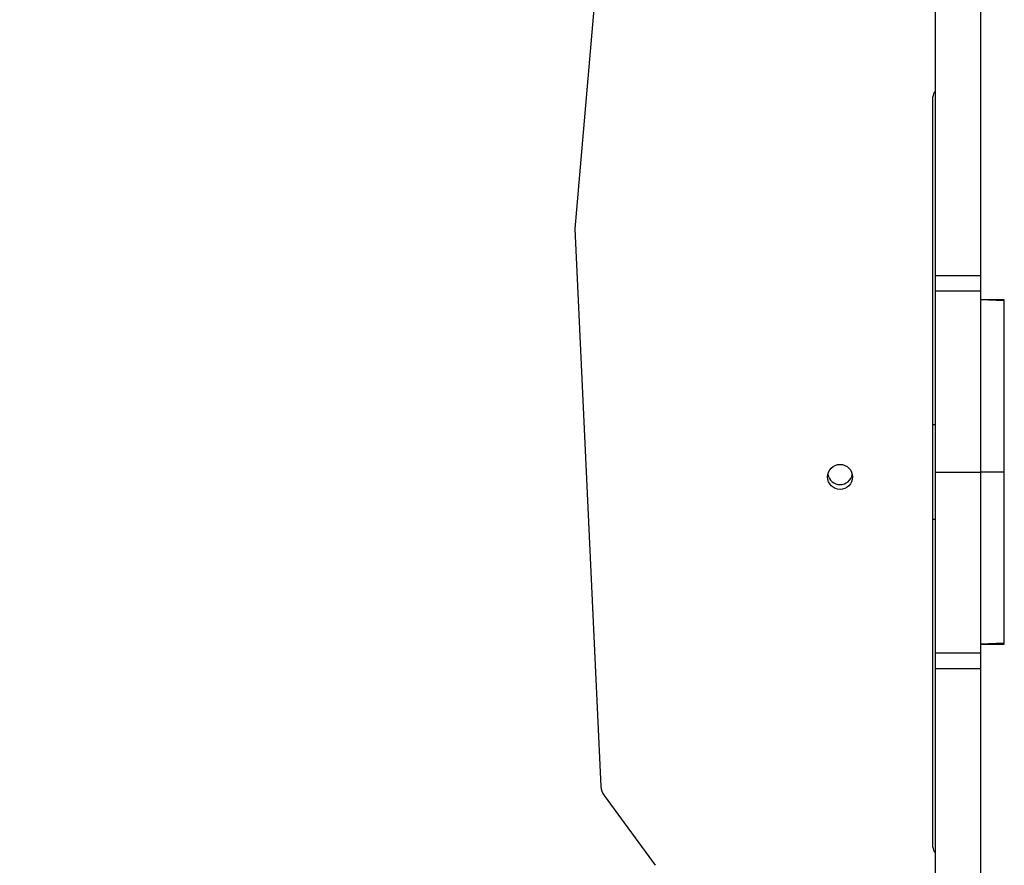
# Model space of a CAD drawing. Units: millimetres. Extents: x 119 to 653, y 242 to 715.
# Drawn here: x 381 to 422, y 494 to 529 of the extents above; entities that cross this region are included whole.
import ezdxf

# ---------------------------------------------------------------- set-up
doc = ezdxf.new("R2010")
doc.units = ezdxf.units.MM
doc.header["$LTSCALE"] = 35
doc.layers.add('SLD-0', color=179, linetype='Continuous')
doc.styles.add('SLDTEXTSTYLE2', font='TXT', dxfattribs={"width": 0.75})
doc.dimstyles.new('SLDDIMSTYLE1', dxfattribs={"dimtxt": 12.25, "dimasz": 11.557, "dimexe": 0, "dimexo": 0.0625, "dimgap": 3.0625, "dimtad": 1, "dimdec": 0, "dimrnd": 1e-09, "dimzin": 12, "dimdsep": 46, "dimtxsty": 'SLDTEXTSTYLE2', "dimsah": 1, "dimcen": 0.09, "dimadec": 0, "dimazin": 3, "dimtfac": 1, "dimtdec": 0, "dimtofl": 0, "dimtmove": 0, "dimatfit": 3, "dimfxl": 1, "dimfrac": 2, "dimtolj": 1, "dimtzin": 12, "dimarcsym": 0})

# ---------------------------------------------------------------- blocks, each defined once
blk = doc.blocks.new('_D')
at = {"layer": 'SLD-0'}
for p, q in [((425.878, 714.93), (652.976, 714.93)), ((649.476, 714.93), (649.476, 310.711)), ((425.878, 310.711), (652.976, 310.711))]:
    blk.add_line(p, q, dxfattribs=at)
for points in [[(649.476, 714.93), (647.698, 703.373), (651.254, 703.373)], [(649.476, 310.711), (651.254, 322.268), (647.698, 322.268)]]:
    blk.add_solid(points, dxfattribs=at)
at = {"layer": 'SLD-0', "insert": (633.684, 505.608), "char_height": 12.25, "attachment_point": 1, "rotation": 90, "style": 'SLDTEXTSTYLE2'}
blk.add_mtext('404', dxfattribs=at)
blk = doc.blocks.new('_D_2')
at = {"layer": 'SLD-0'}
for p, q in [((384.515, 564.93), (624.46, 564.93)), ((620.96, 564.93), (620.96, 460.711)), ((424.878, 460.711), (624.46, 460.711))]:
    blk.add_line(p, q, dxfattribs=at)
for points in [[(620.96, 564.93), (619.182, 553.373), (622.738, 553.373)], [(620.96, 460.711), (622.738, 472.268), (619.182, 472.268)]]:
    blk.add_solid(points, dxfattribs=at)
at = {"layer": 'SLD-0', "insert": (605.169, 505.608), "char_height": 12.25, "attachment_point": 1, "rotation": 90, "style": 'SLDTEXTSTYLE2'}
blk.add_mtext('104', dxfattribs=at)

msp = doc.modelspace()

# ---------------------------------------------------------------- linework, layer by layer
at = {"color": 7, "linetype": 'Continuous', "lineweight": 25}
for p, q in [((406.167, 541.644), (404.334, 520.644)), ((419.478, 536.027), (419.478, 518.687)), ((421.378, 536.027), (421.378, 518.687)), ((419.378, 494.672), (419.378, 526.187)), ((404.334, 520.644), (405.427, 497.226)), ((419.478, 518.687), (421.378, 518.687)), ((419.478, 518.687), (419.478, 518.036)), ((421.378, 518.687), (421.378, 518.036)), ((419.478, 518.036), (421.378, 518.036)), ((419.478, 518.036), (419.478, 510.43)), ((421.378, 518.036), (421.378, 510.43)), ((422.378, 517.654), (421.378, 517.654)), ((422.378, 517.612), (421.378, 517.654)), ((422.378, 517.612), (422.378, 517.654)), ((422.378, 510.43), (422.378, 517.612)), ((419.378, 512.43), (419.478, 512.43)), ((419.478, 510.43), (421.378, 510.43)), ((419.478, 510.43), (419.478, 502.833)), ((421.378, 510.43), (421.378, 502.833)), ((422.378, 510.43), (421.378, 510.43)), ((422.378, 503.248), (422.378, 510.43)), ((419.478, 508.43), (419.378, 508.43)), ((422.378, 503.248), (421.378, 503.206)), ((421.378, 503.206), (422.378, 503.206)), ((422.378, 503.206), (422.378, 503.248)), ((419.478, 502.833), (421.378, 502.833)), ((419.478, 502.833), (419.478, 502.181)), ((421.378, 502.833), (421.378, 502.181)), ((419.478, 502.181), (421.378, 502.181)), ((419.478, 502.181), (419.478, 484.832)), ((421.378, 502.181), (421.378, 484.832)), ((405.562, 496.845), (407.708, 493.917))]:
    msp.add_line(p, q, dxfattribs=at)
msp.add_circle((415.478, 510.226), 0.525, dxfattribs=at)
for centre, radius, start, end in [((419.678, 526.187), 0.3, 131.8096, 179.9995), ((415.478, 510.43), 0.525, 191.203, 348.797), ((406.126, 497.259), 0.7, 182.6718, 216.2412), ((419.678, 494.672), 0.3, 180, 228.1904)]:
    msp.add_arc(centre, radius, start, end, dxfattribs=at)

# ---------------------------------------------------------------- dimensions: what is measured, and where the dimension line sits
at = {"layer": 'SLD-0'}
for base, p1, p2, picture, middle in [((649.476, 310.711), (422.378, 714.93), (422.378, 310.711), '_D', (649.476, 519.185)), ((620.96, 460.711), (381.015, 564.93), (421.378, 460.711), '_D_2', (620.96, 519.185))]:
    dim = msp.add_linear_dim(base=base, p1=p1, p2=p2, angle=90, dimstyle='SLDDIMSTYLE1', dxfattribs=at)
    dim.commit()
    dim.dimension.update_dxf_attribs({"geometry": picture, "text_midpoint": middle, "dimtype": 160})

doc.saveas('drawing.dxf')
